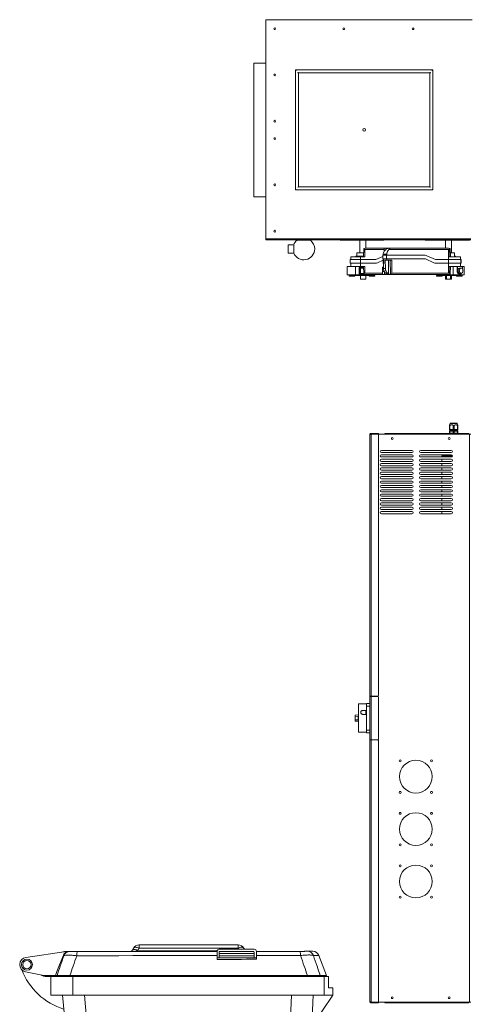
# Model space of a CAD drawing. Units: millimetres. Extents: x 5 to 415, y 0 to 297.
# Drawn here: x 57 to 77, y 185 to 230 of the extents above; entities that cross this region are included whole.
import ezdxf

# ---------------------------------------------------------------- set-up
doc = ezdxf.new("R2010")
doc.units = ezdxf.units.MM

msp = doc.modelspace()

# ---------------------------------------------------------------- linework, layer by layer
at = {"color": 7, "linetype": 'Continuous', "lineweight": 15}
for p, q in [((68.0486, 230.36341), (68.0486, 220.34141)), ((77.4786, 230.36341), (68.0486, 230.36341)), ((71.4386, 230.37541), (71.4386, 230.36341)), ((71.4386, 230.37541), (73.4386, 230.37541)), ((73.4386, 230.36341), (73.4386, 230.37541)), ((75.3286, 230.37541), (75.3286, 230.36341)), ((75.3286, 230.37541), (75.3586, 230.37541)), ((75.3586, 230.37541), (75.3586, 230.36341)), ((75.3586, 230.37541), (77.3586, 230.37541)), ((77.3586, 230.36341), (77.3586, 230.37541)), ((68.0486, 228.39141), (67.5006, 228.39141)), ((67.5006, 222.27141), (67.5006, 228.39141)), ((69.3986, 222.58941), (69.3986, 228.07341)), ((69.3986, 228.07341), (75.6826, 228.07341)), ((75.6826, 228.07341), (75.6826, 222.58941)), ((69.5326, 227.93941), (69.5326, 222.72341)), ((75.5486, 227.93941), (69.5326, 227.93941)), ((75.5486, 222.72341), (75.5486, 227.93941)), ((69.5326, 222.72341), (75.5486, 222.72341)), ((67.5006, 222.27141), (68.0486, 222.27141)), ((75.6826, 222.58941), (69.3986, 222.58941)), ((68.0486, 220.29941), (68.0486, 220.34141)), ((77.4286, 220.29941), (68.0486, 220.29941)), ((69.31811, 220.07541), (69.0606, 220.07541)), ((69.0606, 219.88541), (69.0606, 220.07541)), ((69.31811, 220.07541), (69.31811, 219.69541)), ((69.4706, 220.29941), (69.4706, 220.27771)), ((70.0906, 220.27771), (69.4706, 220.27771)), ((70.0906, 220.27771), (70.0906, 220.29941)), ((71.4386, 220.29941), (71.4386, 220.28741)), ((71.4386, 220.28741), (73.4386, 220.28741)), ((72.3406, 220.28741), (72.3406, 219.69741)), ((72.6206, 219.91141), (72.6206, 220.28741)), ((73.4386, 220.28741), (73.4386, 220.29941)), ((75.3286, 220.29941), (75.3286, 220.28741)), ((75.3286, 220.28741), (77.3286, 220.28741)), ((76.2606, 220.28741), (76.2606, 219.91141)), ((76.5406, 219.69741), (76.5406, 220.28741)), ((77.3286, 220.28741), (77.3286, 220.29941)), ((77.3286, 220.28741), (77.3586, 220.28741)), ((77.3586, 220.28741), (77.3586, 220.29941)), ((69.0606, 219.69541), (69.0606, 219.88541)), ((69.0606, 219.69541), (69.31811, 219.69541)), ((71.9266, 219.52541), (71.9266, 219.39141)), ((71.9266, 219.52541), (72.37433, 219.52541)), ((72.1606, 219.52541), (72.1606, 219.55541)), ((72.51755, 219.55541), (72.1606, 219.55541)), ((72.2106, 219.69741), (72.2106, 219.55541)), ((72.52251, 219.69741), (72.2106, 219.69741)), ((72.37433, 219.52541), (72.57182, 219.52541)), ((72.52904, 219.88458), (72.5165, 219.52541)), ((72.57182, 219.52541), (72.57182, 219.85022)), ((73.45334, 219.85022), (72.57182, 219.85022)), ((72.58124, 219.91141), (73.45334, 219.91141)), ((73.3946, 219.54038), (73.07513, 219.39141)), ((73.3946, 219.59141), (73.3946, 219.43141)), ((73.56597, 219.59141), (73.3946, 219.59141)), ((73.41637, 219.64193), (73.4146, 219.59141)), ((73.43018, 219.71141), (73.42705, 219.71141)), ((73.46269, 219.78669), (73.43018, 219.71141)), ((73.45334, 219.91141), (73.45334, 219.79141)), ((73.45334, 219.91141), (73.62926, 219.91141)), ((73.45334, 219.79141), (73.46269, 219.79141)), ((73.46269, 219.79141), (73.46269, 219.78669)), ((73.56597, 219.43141), (73.56597, 219.59141)), ((73.56597, 219.59141), (75.33283, 219.59141)), ((73.57718, 219.64193), (73.57601, 219.59141)), ((73.62926, 219.91141), (73.72326, 219.91141)), ((76.4006, 219.85022), (73.67731, 219.85022)), ((76.40425, 219.91141), (73.72326, 219.91141)), ((75.41736, 219.57267), (75.80607, 219.39141)), ((76.4006, 219.85022), (76.43489, 219.85104)), ((76.4006, 219.85022), (76.4006, 219.39141)), ((76.43539, 219.52541), (76.43489, 219.85104)), ((76.43539, 219.52541), (76.94403, 219.52541)), ((76.48826, 219.52541), (76.47571, 219.88499)), ((76.6706, 219.69741), (76.48226, 219.69741)), ((76.6706, 219.55541), (76.6706, 219.69741)), ((76.6706, 219.55541), (76.6706, 219.52541)), ((76.7206, 219.55541), (76.6706, 219.55541)), ((76.7206, 219.52541), (76.7206, 219.55541)), ((76.94321, 219.39141), (76.94403, 219.52541)), ((76.94403, 219.52541), (76.9546, 219.52541)), ((76.9546, 219.39141), (76.9546, 219.52541)), ((71.76112, 218.69741), (71.76112, 219.07741)), ((71.96695, 219.07741), (71.76112, 219.07741)), ((71.9066, 219.39141), (71.9066, 219.23141)), ((72.36978, 219.39141), (71.9066, 219.39141)), ((71.9066, 219.23141), (72.36978, 219.23141)), ((71.9266, 219.23141), (71.9266, 219.07741)), ((71.96695, 219.07741), (72.37369, 219.07741)), ((72.14002, 218.69741), (72.14002, 219.07741)), ((72.36978, 219.39141), (72.36978, 219.23141)), ((73.07513, 219.39141), (72.36978, 219.39141)), ((72.36978, 219.23141), (73.06626, 219.23141)), ((72.37369, 219.07741), (72.57182, 219.07741)), ((72.5172, 219.07741), (72.52904, 218.73824)), ((72.57182, 219.07741), (72.57182, 218.77259)), ((73.15079, 219.25014), (73.4166, 219.3741)), ((73.3886, 219.04941), (73.42794, 219.04941)), ((73.3886, 218.77259), (73.3886, 219.04941)), ((73.3946, 219.43141), (73.56597, 219.43141)), ((73.4146, 219.43141), (73.43033, 218.98093)), ((73.43788, 219.39658), (73.44318, 219.36866)), ((73.50597, 219.37541), (73.58336, 219.37541)), ((73.50597, 219.37541), (73.51614, 218.98093)), ((73.56597, 219.43141), (75.3417, 219.43141)), ((73.58208, 219.43141), (73.58336, 219.37541)), ((73.58336, 219.37541), (73.80198, 219.37541)), ((73.66, 218.73768), (73.66, 219.37541)), ((73.73345, 219.37541), (73.75474, 218.71141)), ((73.80198, 219.37541), (73.81582, 218.77259)), ((75.3417, 219.43141), (75.73042, 219.25014)), ((75.80607, 219.39141), (76.4006, 219.39141)), ((75.81494, 219.23141), (76.4006, 219.23141)), ((76.4006, 219.39141), (76.4006, 219.23141)), ((76.96224, 219.39141), (76.4006, 219.39141)), ((76.4006, 219.23141), (76.96224, 219.23141)), ((76.4006, 218.77259), (76.4006, 219.23141)), ((76.43536, 219.07741), (76.43489, 218.77178)), ((76.43536, 219.07741), (76.94415, 219.07741)), ((76.47571, 218.73783), (76.48756, 219.07741)), ((76.61096, 219.07741), (76.61096, 218.69741)), ((76.79385, 218.88741), (76.79385, 219.07741)), ((76.81072, 218.88741), (76.81072, 219.07741)), ((76.94321, 219.23141), (76.94415, 219.07741)), ((76.94415, 219.07741), (76.95038, 219.07741)), ((77.037, 219.07741), (76.95038, 219.07741)), ((76.9546, 219.07741), (76.9546, 219.23141)), ((76.96224, 219.39141), (76.96224, 219.23141)), ((76.9746, 219.39141), (76.96224, 219.39141)), ((76.96224, 219.23141), (76.9746, 219.23141)), ((76.9746, 219.23141), (76.9746, 219.39141)), ((77.12008, 219.07741), (77.037, 219.07741)), ((77.037, 219.07741), (77.037, 218.97685)), ((77.12008, 218.69741), (77.12008, 219.07741)), ((71.76112, 218.69741), (71.8886, 218.69741)), ((71.8566, 218.63741), (71.8566, 218.66741)), ((71.8566, 218.66741), (71.88913, 218.66741)), ((71.8566, 218.63741), (72.1126, 218.63741)), ((71.8886, 218.69741), (71.8886, 218.66741)), ((72.48166, 218.69741), (71.8886, 218.69741)), ((71.88913, 218.66741), (72.48166, 218.66741)), ((72.1126, 218.66741), (72.1126, 218.63741)), ((72.3105, 219.02741), (72.51895, 219.02741)), ((72.3105, 218.72741), (72.3105, 219.02741)), ((72.53534, 218.72741), (72.3105, 218.72741)), ((72.33211, 219.02741), (72.33211, 218.72741)), ((72.33211, 218.96741), (72.33491, 218.96741)), ((72.33211, 218.78741), (72.33491, 218.78741)), ((72.33491, 218.99741), (72.51999, 218.99741)), ((72.33491, 218.96741), (72.33491, 218.99741)), ((72.33491, 218.96741), (72.37258, 218.96741)), ((72.33491, 218.75741), (72.33491, 218.78741)), ((72.33491, 218.78741), (72.37258, 218.78741)), ((72.52838, 218.75741), (72.33491, 218.75741)), ((72.37258, 218.96741), (72.37258, 218.99741)), ((72.37258, 218.96741), (72.3806, 218.96741)), ((72.37258, 218.75741), (72.37258, 218.78741)), ((72.37258, 218.78741), (72.3806, 218.78741)), ((72.3806, 218.99741), (72.3806, 218.75741)), ((72.3806, 218.66741), (72.3806, 218.50641)), ((72.48166, 218.66741), (72.48166, 218.69741)), ((72.50323, 218.69741), (72.48166, 218.69741)), ((72.50323, 218.66741), (72.48166, 218.66741)), ((72.50323, 218.69741), (72.50323, 218.66741)), ((72.9926, 218.69741), (72.50323, 218.69741)), ((72.50323, 218.66741), (72.99199, 218.66741)), ((73.3886, 218.77259), (72.57182, 218.77259)), ((72.58124, 218.71141), (73.39957, 218.71141)), ((72.6206, 218.50641), (72.6206, 218.66741)), ((72.7686, 218.66741), (72.7686, 218.63741)), ((72.7686, 218.63741), (73.0246, 218.63741)), ((72.8606, 218.69741), (72.8606, 218.71141)), ((73.0246, 218.66741), (72.99199, 218.66741)), ((72.9926, 218.66741), (72.9926, 218.69741)), ((73.0246, 218.63741), (73.0246, 218.66741)), ((73.46225, 218.86979), (73.3886, 218.86979)), ((73.3886, 218.84341), (73.47371, 218.84341)), ((73.3886, 218.72261), (73.3886, 218.77259)), ((73.39957, 218.71141), (73.46749, 218.71141)), ((73.44101, 218.91141), (73.44417, 218.91141)), ((73.44417, 218.91141), (73.47736, 218.835)), ((73.46749, 218.83141), (73.46749, 218.71141)), ((73.47736, 218.83141), (73.46749, 218.83141)), ((73.46749, 218.71141), (73.6419, 218.71141)), ((73.47736, 218.835), (73.47736, 218.83141)), ((73.6419, 218.71141), (73.72195, 218.71141)), ((73.72195, 218.71141), (73.75474, 218.71141)), ((73.75474, 218.71141), (73.75599, 218.71141)), ((73.75599, 218.71141), (76.40425, 218.71141)), ((76.4006, 218.77259), (73.81582, 218.77259)), ((75.8566, 218.63741), (75.8566, 218.66741)), ((75.88922, 218.66741), (75.8566, 218.66741)), ((75.8566, 218.63741), (76.1126, 218.63741)), ((75.8886, 218.69741), (75.8886, 218.66741)), ((76.37797, 218.69741), (75.8886, 218.69741)), ((75.88922, 218.66741), (76.37797, 218.66741)), ((76.0206, 218.71141), (76.0206, 218.69741)), ((76.1126, 218.63741), (76.1126, 218.66741)), ((76.23207, 218.69741), (76.23207, 218.71141)), ((76.2606, 218.66741), (76.2606, 218.50641)), ((76.30262, 218.50641), (76.30262, 218.66741)), ((76.37797, 218.66741), (76.37797, 218.69741)), ((76.41543, 218.69741), (76.37797, 218.69741)), ((76.41543, 218.66741), (76.37797, 218.66741)), ((76.4006, 218.77259), (76.43489, 218.77178)), ((76.41543, 218.69741), (76.41543, 218.66741)), ((76.47836, 218.69741), (76.41543, 218.69741)), ((76.41543, 218.66741), (76.99207, 218.66741)), ((76.47836, 218.69741), (76.61096, 218.69741)), ((76.49858, 218.66741), (76.49858, 218.50641)), ((76.5406, 218.50641), (76.5406, 218.66741)), ((76.61096, 218.69741), (77.12008, 218.69741)), ((76.7686, 218.66741), (76.7686, 218.63741)), ((76.7686, 218.63741), (77.0246, 218.63741)), ((76.79385, 218.88741), (76.81072, 218.88741)), ((76.91655, 218.72741), (76.92386, 218.72741)), ((76.98043, 219.00741), (76.92386, 219.00741)), ((76.92386, 218.76741), (76.98043, 218.76741)), ((76.99207, 218.66741), (77.0246, 218.66741)), ((76.9926, 218.66741), (76.9926, 218.69741)), ((77.0246, 218.63741), (77.0246, 218.66741)), ((72.3806, 218.50641), (72.6206, 218.50641)), ((72.3806, 218.49641), (72.3806, 218.50641)), ((72.6106, 218.49641), (72.3806, 218.49641)), ((72.6106, 218.49641), (72.6206, 218.50641)), ((76.2606, 218.50641), (76.2706, 218.49641)), ((76.2606, 218.50641), (76.30262, 218.50641)), ((76.31754, 218.49641), (76.2706, 218.49641)), ((76.30262, 218.50641), (76.31754, 218.49641)), ((76.48367, 218.49641), (76.31754, 218.49641)), ((76.48367, 218.49641), (76.49858, 218.50641)), ((76.5306, 218.49641), (76.48367, 218.49641)), ((76.49858, 218.50641), (76.5406, 218.50641)), ((76.5306, 218.49641), (76.5406, 218.50641)), ((76.48056, 211.89341), (76.4486, 211.83805)), ((76.49788, 211.90341), (76.6386, 211.90341)), ((76.6386, 211.90341), (76.77932, 211.90341)), ((76.8286, 211.83805), (76.79664, 211.89341)), ((72.7986, 199.40941), (72.7986, 211.37941)), ((72.8586, 211.43941), (73.1986, 211.43941)), ((72.8586, 211.43941), (72.8586, 211.40941)), ((72.8586, 211.40941), (72.8886, 211.40941)), ((73.1986, 211.40799), (72.8586, 211.40799)), ((72.8586, 211.40799), (72.8586, 199.40941)), ((77.3686, 211.40941), (72.8886, 211.40941)), ((72.8886, 211.40941), (72.8886, 211.40799)), ((73.1986, 211.40941), (73.1986, 211.43941)), ((73.1986, 211.40799), (73.1986, 199.43941)), ((73.4886, 211.43941), (73.5886, 211.43941)), ((73.4886, 211.40941), (73.4886, 211.43941)), ((73.5886, 211.43941), (73.5886, 211.40941)), ((73.5886, 211.43941), (77.2386, 211.43941)), ((76.46614, 211.80341), (76.4486, 211.80341)), ((76.4486, 211.80341), (76.4486, 211.61341)), ((76.46614, 211.61341), (76.4486, 211.61341)), ((76.4486, 211.54341), (76.46614, 211.54341)), ((76.4486, 211.44877), (76.4486, 211.54341)), ((76.4486, 211.44877), (76.46614, 211.44877)), ((76.4486, 211.44877), (76.4486, 211.44341)), ((76.4506, 211.61341), (76.4506, 211.59341)), ((76.6386, 211.59341), (76.4506, 211.59341)), ((76.46614, 211.61341), (76.46614, 211.80341)), ((76.62106, 211.61341), (76.46614, 211.61341)), ((76.46614, 211.54341), (76.62106, 211.54341)), ((76.46614, 211.54341), (76.46614, 211.44877)), ((76.5436, 211.44341), (76.46614, 211.44877)), ((76.4841, 211.59341), (76.4841, 211.54341)), ((76.62106, 211.44877), (76.5436, 211.44341)), ((76.65614, 211.80341), (76.62106, 211.80341)), ((76.62106, 211.80341), (76.62106, 211.61341)), ((76.65614, 211.61341), (76.62106, 211.61341)), ((76.62106, 211.54341), (76.65614, 211.54341)), ((76.62106, 211.44877), (76.62106, 211.54341)), ((76.8266, 211.59341), (76.6386, 211.59341)), ((76.65614, 211.61341), (76.65614, 211.80341)), ((76.81106, 211.61341), (76.65614, 211.61341)), ((76.65614, 211.54341), (76.81106, 211.54341)), ((76.65614, 211.54341), (76.65614, 211.44877)), ((76.7336, 211.44341), (76.65614, 211.44877)), ((76.81106, 211.44877), (76.7336, 211.44341)), ((76.7931, 211.54341), (76.7931, 211.59341)), ((76.81106, 211.80341), (76.81106, 211.61341)), ((76.8286, 211.80341), (76.81106, 211.80341)), ((76.8286, 211.61341), (76.81106, 211.61341)), ((76.81106, 211.54341), (76.8286, 211.54341)), ((76.81106, 211.44877), (76.81106, 211.54341)), ((76.81106, 211.44877), (76.8286, 211.44877)), ((76.8266, 211.59341), (76.8266, 211.61341)), ((76.8286, 211.61341), (76.8286, 211.80341)), ((76.8286, 211.54341), (76.8286, 211.44877)), ((76.8286, 211.44341), (76.8286, 211.44877)), ((77.2386, 211.40941), (77.2386, 211.43941)), ((77.2386, 211.43941), (77.3386, 211.43941)), ((77.3386, 211.43941), (77.3386, 211.40941)), ((77.3686, 211.40941), (77.3686, 185.40941)), ((77.3686, 211.40941), (77.4286, 211.40941)), ((74.7286, 210.65941), (73.3286, 210.65941)), ((73.3286, 210.55941), (74.7286, 210.55941)), ((76.5286, 210.65941), (75.1286, 210.65941)), ((75.1286, 210.55941), (76.5286, 210.55941)), ((74.7286, 210.45941), (73.3286, 210.45941)), ((73.3286, 210.35941), (74.7286, 210.35941)), ((74.7286, 210.25941), (73.3286, 210.25941)), ((73.3286, 210.15941), (74.7286, 210.15941)), ((74.7286, 210.05941), (73.3286, 210.05941)), ((76.5286, 210.45941), (75.1286, 210.45941)), ((75.1286, 210.35941), (76.5286, 210.35941)), ((76.5286, 210.25941), (75.1286, 210.25941)), ((75.1286, 210.15941), (76.5286, 210.15941)), ((76.5286, 210.05941), (75.1286, 210.05941)), ((76.0986, 210.35941), (76.0986, 210.40941)), ((76.5786, 210.40941), (76.0986, 210.40941)), ((76.0986, 210.15941), (76.0986, 210.25941)), ((76.0986, 209.95941), (76.0986, 210.05941)), ((73.3286, 209.95941), (74.7286, 209.95941)), ((74.7286, 209.85941), (73.3286, 209.85941)), ((73.3286, 209.75941), (74.7286, 209.75941)), ((74.7286, 209.65941), (73.3286, 209.65941)), ((75.1286, 209.95941), (76.5286, 209.95941)), ((76.5286, 209.85941), (75.1286, 209.85941)), ((75.1286, 209.75941), (76.5286, 209.75941)), ((76.5286, 209.65941), (75.1286, 209.65941)), ((76.0986, 209.75941), (76.0986, 209.85941)), ((76.0986, 209.55941), (76.0986, 209.65941)), ((73.3286, 209.55941), (74.7286, 209.55941)), ((74.7286, 209.45941), (73.3286, 209.45941)), ((73.3286, 209.35941), (74.7286, 209.35941)), ((74.7286, 209.25941), (73.3286, 209.25941)), ((73.3286, 209.15941), (74.7286, 209.15941)), ((75.1286, 209.55941), (76.5286, 209.55941)), ((76.5286, 209.45941), (75.1286, 209.45941)), ((75.1286, 209.35941), (76.5286, 209.35941)), ((76.5286, 209.25941), (75.1286, 209.25941)), ((75.1286, 209.15941), (76.5286, 209.15941)), ((76.0986, 209.35941), (76.0986, 209.45941)), ((76.0986, 209.15941), (76.0986, 209.25941)), ((74.7286, 209.05941), (73.3286, 209.05941)), ((73.3286, 208.95941), (74.7286, 208.95941)), ((74.7286, 208.85941), (73.3286, 208.85941)), ((73.3286, 208.75941), (74.7286, 208.75941)), ((76.5286, 209.05941), (75.1286, 209.05941)), ((75.1286, 208.95941), (76.5286, 208.95941)), ((76.5286, 208.85941), (75.1286, 208.85941)), ((75.1286, 208.75941), (76.5286, 208.75941)), ((76.0986, 208.95941), (76.0986, 209.05941)), ((76.0986, 208.75941), (76.0986, 208.85941)), ((74.7286, 208.65941), (73.3286, 208.65941)), ((73.3286, 208.55941), (74.7286, 208.55941)), ((74.7286, 208.45941), (73.3286, 208.45941)), ((73.3286, 208.35941), (74.7286, 208.35941)), ((74.7286, 208.25941), (73.3286, 208.25941)), ((76.5286, 208.65941), (75.1286, 208.65941)), ((75.1286, 208.55941), (76.5286, 208.55941)), ((76.5286, 208.45941), (75.1286, 208.45941)), ((75.1286, 208.35941), (76.5286, 208.35941)), ((76.5286, 208.25941), (75.1286, 208.25941)), ((76.0986, 208.55941), (76.0986, 208.65941)), ((76.0986, 208.35941), (76.0986, 208.45941)), ((76.0986, 208.15941), (76.0986, 208.25941)), ((73.3286, 208.15941), (74.7286, 208.15941)), ((74.7286, 208.05941), (73.3286, 208.05941)), ((73.3286, 207.95941), (74.7286, 207.95941)), ((74.7286, 207.85941), (73.3286, 207.85941)), ((75.1286, 208.15941), (76.5286, 208.15941)), ((76.5286, 208.05941), (75.1286, 208.05941)), ((75.1286, 207.95941), (76.5286, 207.95941)), ((76.5286, 207.85941), (75.1286, 207.85941)), ((76.0986, 207.95941), (76.0986, 208.05941)), ((76.0986, 207.75941), (76.0986, 207.85941)), ((73.3286, 207.75941), (74.7286, 207.75941)), ((75.1286, 207.75941), (76.5286, 207.75941)), ((72.8586, 199.40941), (72.7986, 199.40941)), ((72.7986, 197.41941), (72.7986, 199.39941)), ((72.7986, 199.39941), (72.8586, 199.39941)), ((72.8286, 199.40941), (72.8286, 199.39941)), ((73.1686, 199.40941), (72.8586, 199.40941)), ((72.8586, 199.39941), (72.8586, 199.40941)), ((72.8586, 199.39941), (72.8586, 197.41941)), ((72.8586, 199.39941), (73.1686, 199.39941)), ((72.8886, 199.40941), (72.8886, 199.39941)), ((73.1986, 199.36941), (73.1986, 197.44941)), ((72.2886, 198.97741), (72.2786, 198.97741)), ((72.2786, 198.97741), (72.2786, 198.50255)), ((72.6426, 199.05441), (72.2886, 199.05441)), ((72.2886, 199.05441), (72.2886, 198.40941)), ((72.4806, 198.76341), (72.6426, 198.76341)), ((72.6186, 198.76341), (72.6186, 198.57941)), ((72.6386, 198.57941), (72.6386, 198.76341)), ((72.6426, 199.07941), (72.6426, 198.95941)), ((72.7986, 199.07941), (72.6426, 199.07941)), ((72.7986, 198.95941), (72.6426, 198.95941)), ((72.6426, 198.95941), (72.6426, 197.85941)), ((72.2786, 198.55586), (72.1386, 198.5441)), ((72.1386, 198.5441), (72.1386, 198.48712)), ((72.2686, 198.49611), (72.1386, 198.48712)), ((72.1386, 198.48712), (72.1386, 198.33169)), ((72.2686, 198.3227), (72.1386, 198.33169)), ((72.1386, 198.33169), (72.1386, 198.27471)), ((72.2686, 198.50167), (72.2786, 198.50255)), ((72.2686, 198.49611), (72.2686, 198.50167)), ((72.2686, 198.49611), (72.2686, 198.3227)), ((72.2686, 198.3227), (72.2686, 198.31715)), ((72.2786, 198.31626), (72.2686, 198.31715)), ((72.2786, 198.31626), (72.2786, 197.84141)), ((72.2886, 198.40941), (72.2886, 197.76441)), ((72.6426, 198.57941), (72.4806, 198.57941)), ((72.6186, 198.58441), (72.55906, 198.57941)), ((72.1386, 198.27471), (72.2786, 198.26296)), ((72.6426, 197.85941), (72.6426, 197.73941)), ((72.7986, 197.85941), (72.6426, 197.85941)), ((72.2786, 197.84141), (72.2886, 197.84141)), ((72.2886, 197.76441), (72.38975, 197.76441)), ((72.4806, 197.771), (72.6426, 197.771)), ((72.7986, 197.73941), (72.6426, 197.73941)), ((72.8586, 197.41941), (72.7986, 197.41941)), ((72.7986, 197.40941), (72.8586, 197.40941)), ((72.7986, 185.43941), (72.7986, 197.40941)), ((72.8286, 197.41941), (72.8286, 197.40941)), ((73.1686, 197.41941), (72.8586, 197.41941)), ((72.8586, 197.40941), (72.8586, 197.41941)), ((72.8586, 197.40941), (72.8586, 185.41082)), ((72.8586, 197.40941), (73.1686, 197.40941)), ((72.8886, 197.41941), (72.8886, 197.40941)), ((73.1986, 197.37941), (73.1986, 185.41082)), ((62.25075, 188.02699), (66.7734, 188.0303)), ((58.91229, 187.72454), (57.06418, 187.44962)), ((58.89562, 187.68229), (58.91229, 187.72454)), ((61.93339, 187.77675), (61.99105, 187.8768)), ((62.25086, 187.87699), (62.19319, 187.77694)), ((66.7735, 187.8803), (62.25086, 187.87699)), ((65.91222, 187.82967), (67.51222, 187.83085)), ((65.91251, 187.42967), (65.91232, 187.68967)), ((65.95229, 187.7297), (67.47229, 187.73082)), ((67.03331, 187.8805), (67.06222, 187.83052)), ((67.51232, 187.69085), (67.51251, 187.43085)), ((67.61229, 187.73092), (67.61229, 187.73043)), ((70.82021, 186.63327), (70.47118, 187.54053)), ((57.04434, 186.80038), (57.81629, 186.63685)), ((57.94108, 186.62382), (58.41892, 186.62417)), ((58.01606, 186.58322), (58.21273, 186.58322)), ((58.21273, 185.72322), (58.21273, 186.58322)), ((58.21273, 186.58322), (59.21273, 186.58322)), ((58.6654, 186.58322), (58.66168, 186.62435)), ((59.21273, 186.58322), (59.21273, 185.72322)), ((59.21273, 186.58322), (70.71273, 186.58322)), ((70.2491, 186.63285), (70.2471, 186.58322)), ((70.71273, 185.72322), (70.71273, 186.58322)), ((70.71273, 186.58322), (70.91273, 186.58322)), ((70.91273, 186.58322), (70.91273, 186.06322)), ((59.21273, 185.72322), (58.21273, 185.72322)), ((60.11072, 170.60431), (58.74318, 185.72322)), ((59.21273, 185.72322), (70.71273, 185.72322)), ((68.45314, 166.82322), (69.21294, 185.72322)), ((70.21253, 185.72322), (69.45273, 166.82322)), ((71.11273, 185.72322), (70.15625, 184.32322)), ((71.11273, 185.72322), (70.71273, 185.72322)), ((70.91273, 186.06322), (71.11273, 186.06322)), ((71.11273, 186.06322), (71.11273, 185.72322)), ((73.1986, 185.41082), (72.8586, 185.41082)), ((72.8586, 185.40941), (72.8886, 185.40941)), ((72.8586, 185.37941), (72.8586, 185.40941)), ((72.8586, 185.37941), (73.1986, 185.37941)), ((72.8886, 185.41082), (72.8886, 185.40941)), ((72.8886, 185.40941), (77.3686, 185.40941)), ((73.1986, 185.40941), (73.1986, 185.37941)), ((73.4886, 185.37941), (73.4886, 185.40941)), ((73.5886, 185.37941), (73.4886, 185.37941)), ((73.5886, 185.40941), (73.5886, 185.37941)), ((77.2386, 185.37941), (73.5886, 185.37941)), ((77.2386, 185.37941), (77.2386, 185.40941)), ((77.3386, 185.37941), (77.2386, 185.37941)), ((77.3386, 185.40941), (77.3386, 185.37941)), ((77.4286, 185.40941), (77.3686, 185.40941))]:
    msp.add_line(p, q, dxfattribs=at)
at = {"color": 8, "linetype": 'Continuous', "lineweight": 15}
for p, q in [((77.4286, 220.34141), (68.0486, 220.34141)), ((73.57718, 219.64193), (73.41637, 219.64193)), ((73.51614, 218.98093), (73.43033, 218.98093)), ((76.79664, 211.89341), (76.48056, 211.89341)), ((62.19319, 187.77694), (65.82565, 187.77961)), ((67.51236, 187.63085), (65.91236, 187.62967)), ((65.91244, 187.52967), (67.51244, 187.53085)), ((66.80241, 187.83033), (66.7735, 187.8803)), ((59.66297, 186.62509), (59.66675, 186.58322)), ((69.24751, 186.58322), (69.24947, 186.63212)), ((59.74454, 185.72322), (61.10356, 170.69849))]:
    msp.add_line(p, q, dxfattribs=at)
at = {"color": 7, "linetype": 'Continuous', "lineweight": 15, "flags": 128}
for points in [[(77.00164, 218.77122), (76.9944, 218.76231), (76.97295, 218.74325), (76.94904, 218.73142), (76.92386, 218.72741), (76.89869, 218.73142), (76.87477, 218.74325), (76.85332, 218.76231), (76.83541, 218.78765), (76.82193, 218.81798), (76.81356, 218.8518), (76.81072, 218.88741)], [(76.92386, 219.00741), (76.91853, 219.00717), (76.89764, 219.00153), (76.87839, 218.98873), (76.86201, 218.96955), (76.8495, 218.94522), (76.84167, 218.91725), (76.83901, 218.88741)], [(76.83901, 218.88741), (76.84167, 218.85756), (76.8495, 218.8296), (76.86201, 218.80526), (76.87839, 218.78609), (76.89764, 218.77328), (76.91853, 218.76764), (76.92386, 218.76741)], [(76.89558, 218.88741), (76.89824, 218.91725), (76.90607, 218.94522), (76.91857, 218.96955), (76.93496, 218.98873), (76.95421, 219.00153), (76.9751, 219.00717), (76.99633, 219.00528), (77.01656, 218.99599), (77.03452, 218.97987), (77.04908, 218.95794), (77.05932, 218.93158), (77.06461, 218.90245), (77.06461, 218.87237), (77.05932, 218.84323), (77.04908, 218.81687), (77.03452, 218.79495), (77.01656, 218.77883), (76.99633, 218.76953), (76.9751, 218.76764), (76.95421, 218.77328), (76.93496, 218.78609), (76.91857, 218.80526), (76.90607, 218.8296), (76.89824, 218.85756), (76.89558, 218.88741)], [(62.25075, 188.02699), (62.25075, 188.02442), (62.25075, 188.01676), (62.25076, 188.00415), (62.25077, 187.98679), (62.25079, 187.96499), (62.25081, 187.93912), (62.25083, 187.90961), (62.25086, 187.87699)], [(66.7735, 187.8803), (66.77348, 187.91293), (66.77346, 187.94244), (66.77344, 187.96831), (66.77342, 187.99011), (66.77341, 188.00747), (66.7734, 188.02008), (66.7734, 188.02774), (66.7734, 188.0303)], [(58.41892, 186.62417), (58.48757, 186.80247), (58.76846, 187.53194)], [(58.80486, 187.53197), (58.80016, 187.53196), (58.7955, 187.53196), (58.79088, 187.53196), (58.7863, 187.53195), (58.78178, 187.53195), (58.77729, 187.53195), (58.77285, 187.53194), (58.76846, 187.53194)], [(58.83361, 187.72448), (58.83751, 187.72448), (58.84922, 187.72449), (58.86872, 187.7245), (58.89602, 187.72452), (58.93111, 187.72455), (58.97399, 187.72458), (59.02464, 187.72462), (59.08305, 187.72466)], [(59.39493, 187.5324), (59.39665, 187.57319), (59.39891, 187.61062), (59.40166, 187.64385), (59.40483, 187.67214), (59.40836, 187.69482), (59.41216, 187.71141), (59.41615, 187.72151), (59.42023, 187.72491)], [(65.81243, 187.53711), (65.17006, 187.53664), (64.52761, 187.53617), (63.88515, 187.5357), (63.24278, 187.53522), (62.60057, 187.53475), (61.95861, 187.53428), (61.31698, 187.53381), (60.67577, 187.53334), (60.03506, 187.53287), (59.39493, 187.5324)], [(59.42023, 187.72491), (60.05783, 187.72538), (60.696, 187.72585), (61.33467, 187.72631), (61.97375, 187.72678), (62.61317, 187.72725), (63.25283, 187.72772), (63.89266, 187.72819), (64.53257, 187.72866), (65.17247, 187.72913), (65.81229, 187.7296)], [(62.19319, 187.77694), (62.14917, 187.79394), (62.10634, 187.80641), (62.06587, 187.81402), (62.02885, 187.81656), (61.99628, 187.81397), (61.96905, 187.80631), (61.94789, 187.79379), (61.93339, 187.77675)], [(62.25086, 187.87699), (62.20683, 187.89398), (62.164, 187.90645), (62.12353, 187.91406), (62.08651, 187.9166), (62.05394, 187.91401), (62.02671, 187.90635), (62.00556, 187.89383), (61.99105, 187.8768)], [(65.81256, 187.36544), (65.81251, 187.4296), (65.81243, 187.53711)], [(67.03331, 187.8805), (67.01878, 187.89751), (66.9976, 187.91), (66.97036, 187.91762), (66.93779, 187.92016), (66.90077, 187.91757), (66.86031, 187.9099), (66.8175, 187.89736), (66.7735, 187.8803)], [(67.61229, 187.73092), (67.86156, 187.7311), (68.11077, 187.73129), (68.35991, 187.73147), (68.60897, 187.73165), (68.85795, 187.73183), (69.10684, 187.73202), (69.35564, 187.7322), (69.60435, 187.73238)], [(69.62993, 187.53991), (69.37805, 187.53973), (69.12608, 187.53954), (68.874, 187.53936), (68.62184, 187.53917), (68.3696, 187.53899), (68.11728, 187.5388), (67.86489, 187.53862), (67.61243, 187.53843)], [(67.61243, 187.53843), (67.61251, 187.43092), (67.61256, 187.36676)], [(69.62993, 187.53991), (69.62815, 187.5807), (69.62584, 187.61813), (69.62304, 187.65135), (69.61982, 187.67963), (69.61626, 187.70232), (69.61244, 187.71889), (69.60844, 187.72899), (69.60435, 187.73238)], [(69.94153, 187.73263), (69.99994, 187.73267), (70.05059, 187.73271), (70.09347, 187.73274), (70.12856, 187.73277), (70.15586, 187.73279), (70.17536, 187.7328), (70.18707, 187.73281), (70.19097, 187.73281)], [(65.81251, 187.4296), (66.03762, 187.42976), (66.26271, 187.42993), (66.48776, 187.43009), (66.71279, 187.43026), (66.93778, 187.43043), (67.16273, 187.43059), (67.38765, 187.43076), (67.61251, 187.43092)], [(67.61256, 187.36676), (67.38769, 187.36659), (67.16278, 187.36643), (66.93783, 187.36626), (66.71284, 187.3661), (66.48781, 187.36593), (66.26275, 187.36577), (66.03767, 187.3656), (65.81256, 187.36544)], [(58.41892, 186.62417), (58.42751, 186.62418), (58.43628, 186.62419), (58.44521, 186.62419), (58.45432, 186.6242), (58.46359, 186.62421), (58.47304, 186.62421), (58.48265, 186.62422), (58.49243, 186.62423)], [(69.94751, 186.63263), (69.30981, 186.63217), (68.67148, 186.6317), (68.03263, 186.63123), (67.39333, 186.63076), (66.75366, 186.63029), (66.1137, 186.62982), (65.47354, 186.62935), (64.83326, 186.62888), (64.19293, 186.62841), (63.55265, 186.62794), (62.91249, 186.62747), (62.27254, 186.627), (61.63287, 186.62653), (60.99356, 186.62606), (60.35471, 186.62559), (59.71639, 186.62513), (59.07868, 186.62466)], [(70.82021, 186.63327), (70.81667, 186.63327), (70.80605, 186.63326), (70.78835, 186.63325), (70.76357, 186.63323), (70.73173, 186.63321), (70.69282, 186.63318), (70.64685, 186.63315), (70.59382, 186.63311), (70.53376, 186.63306)]]:
    msp.add_lwpolyline(points, dxfattribs=at)
at = {"color": 8, "linetype": 'Continuous', "lineweight": 15, "flags": 128}
msp.add_lwpolyline([(70.47118, 187.54053), (70.46725, 187.54053), (70.45547, 187.54052), (70.43583, 187.5405), (70.40834, 187.54048), (70.373, 187.54046), (70.32983, 187.54042), (70.27883, 187.54039), (70.22, 187.54034)], dxfattribs=at)
at = {"color": 7, "linetype": 'Continuous', "lineweight": 15}
for centre, radius in [((68.4486, 229.96341), 0.042), ((71.6146, 229.96341), 0.042), ((74.7806, 229.96341), 0.042), ((68.4486, 227.84741), 0.042), ((68.4486, 225.73141), 0.042), ((72.5406, 225.33141), 0.06), ((68.4486, 224.93141), 0.042), ((68.4486, 222.81541), 0.042), ((68.4486, 220.69941), 0.042), ((73.8286, 211.20941), 0.042), ((76.4286, 211.20941), 0.042), ((74.1886, 196.44941), 0.045), ((74.9086, 195.72941), 0.75), ((75.6286, 196.44941), 0.045), ((74.1886, 195.00941), 0.045), ((75.6286, 195.00941), 0.045), ((74.1886, 194.04941), 0.045), ((74.9086, 193.32941), 0.75), ((75.6286, 194.04941), 0.045), ((74.1886, 192.60941), 0.045), ((75.6286, 192.60941), 0.045), ((74.1886, 191.64941), 0.045), ((74.9086, 190.92941), 0.75), ((75.6286, 191.64941), 0.045), ((74.1886, 190.20941), 0.045), ((75.6286, 190.20941), 0.045), ((57.11273, 187.12322), 0.25), ((57.11273, 187.12322), 0.19226), ((73.8286, 185.60941), 0.042), ((76.4286, 185.60941), 0.042)]:
    msp.add_circle(centre, radius, dxfattribs=at)
for centre, radius, start, end in [((69.7806, 219.88541), 0.5, 128.316134, 157.666317), ((69.7806, 219.88541), 0.5, 0, 51.683866), ((69.7806, 219.88541), 0.5, 202.333683, 0), ((73.71619, 219.63141), 0.3, 164.535376, 177.992071), ((75.33283, 219.39141), 0.2, 65, 90), ((73.06626, 219.43141), 0.2, 270, 295), ((75.81494, 219.43141), 0.2, 245, 270), ((73.73015, 218.9914), 0.3, 182.000333, 195.46549), ((76.49788, 211.88341), 0.02, 90, 150), ((76.77932, 211.88341), 0.02, 30, 90), ((73.3286, 210.60941), 0.05, 90, 270), ((74.7286, 210.60941), 0.05, 270, 90), ((75.1286, 210.60941), 0.05, 90, 270), ((76.5286, 210.60941), 0.05, 270, 90), ((73.3286, 210.40941), 0.05, 90, 270), ((73.3286, 210.20941), 0.05, 90, 270), ((73.3286, 210.00941), 0.05, 90, 270), ((74.7286, 210.40941), 0.05, 270, 90), ((74.7286, 210.20941), 0.05, 270, 90), ((74.7286, 210.00941), 0.05, 270, 90), ((75.1286, 210.40941), 0.05, 90, 270), ((75.1286, 210.20941), 0.05, 90, 270), ((75.1286, 210.00941), 0.05, 90, 270), ((76.5286, 210.40941), 0.05, 270, 90), ((76.5286, 210.20941), 0.05, 270, 90), ((76.5286, 210.00941), 0.05, 270, 90), ((73.3286, 209.80941), 0.05, 90, 270), ((73.3286, 209.60941), 0.05, 90, 270), ((74.7286, 209.80941), 0.05, 270, 90), ((74.7286, 209.60941), 0.05, 270, 90), ((75.1286, 209.80941), 0.05, 90, 270), ((75.1286, 209.60941), 0.05, 90, 270), ((76.5286, 209.80941), 0.05, 270, 90), ((76.5286, 209.60941), 0.05, 270, 90), ((73.3286, 209.40941), 0.05, 90, 270), ((73.3286, 209.20941), 0.05, 90, 270), ((74.7286, 209.40941), 0.05, 270, 90), ((74.7286, 209.20941), 0.05, 270, 90), ((75.1286, 209.40941), 0.05, 90, 270), ((75.1286, 209.20941), 0.05, 90, 270), ((76.5286, 209.40941), 0.05, 270, 90), ((76.5286, 209.20941), 0.05, 270, 90), ((73.3286, 209.00941), 0.05, 90, 270), ((73.3286, 208.80941), 0.05, 90, 270), ((74.7286, 209.00941), 0.05, 270, 90), ((74.7286, 208.80941), 0.05, 270, 90), ((75.1286, 209.00941), 0.05, 90, 270), ((75.1286, 208.80941), 0.05, 90, 270), ((76.5286, 209.00941), 0.05, 270, 90), ((76.5286, 208.80941), 0.05, 270, 90), ((73.3286, 208.60941), 0.05, 90, 270), ((73.3286, 208.40941), 0.05, 90, 270), ((73.3286, 208.20941), 0.05, 90, 270), ((74.7286, 208.60941), 0.05, 270, 90), ((74.7286, 208.40941), 0.05, 270, 90), ((74.7286, 208.20941), 0.05, 270, 90), ((75.1286, 208.60941), 0.05, 90, 270), ((75.1286, 208.40941), 0.05, 90, 270), ((75.1286, 208.20941), 0.05, 90, 270), ((76.5286, 208.60941), 0.05, 270, 90), ((76.5286, 208.40941), 0.05, 270, 90), ((76.5286, 208.20941), 0.05, 270, 90), ((73.3286, 208.00941), 0.05, 90, 270), ((73.3286, 207.80941), 0.05, 90, 270), ((74.7286, 208.00941), 0.05, 270, 90), ((74.7286, 207.80941), 0.05, 270, 90), ((75.1286, 208.00941), 0.05, 90, 270), ((75.1286, 207.80941), 0.05, 90, 270), ((76.5286, 208.00941), 0.05, 270, 90), ((76.5286, 207.80941), 0.05, 270, 90), ((73.1686, 199.43941), 0.03, 270, 0), ((73.1686, 199.36941), 0.03, 0, 90), ((73.1686, 197.44941), 0.03, 270, 0), ((73.1686, 197.37941), 0.03, 0, 90), ((62.25097, 187.72699), 0.3, 90.042042, 150.042042), ((66.77361, 187.7303), 0.3, 30.042042, 90.042042), ((58.83383, 187.42448), 0.3, 90.042042, 116.503483), ((59.08377, 187.42646), 0.2982, 90.138697, 159.279719), ((61.84675, 187.82669), 0.1, 270.042042, 330.042042), ((65.91229, 187.72967), 0.1, 90.042042, 180.042042), ((65.95232, 187.6897), 0.04, 90.042042, 180.042042), ((67.47232, 187.69082), 0.04, 0.042042, 90.042042), ((67.51229, 187.73085), 0.1, 0.042042, 90.042042), ((69.94124, 187.43442), 0.29821, 20.805156, 89.945016), ((70.19119, 187.43281), 0.3, 21.042042, 90.042042), ((57.11273, 187.12322), 0.33, 98.46087, 258.03917), ((59.68067, 187.9573), 3, 200.76208, 252.939429), ((58.01606, 187.18322), 0.6, 241.746957, 270), ((57.94063, 187.22382), 0.6, 258.03917, 270.042042)]:
    msp.add_arc(centre, radius, start, end, dxfattribs=at)
for centre, major_axis, ratio, start_param, end_param in [((73.6566, 252.78128), (0, 49.54072), 0.03492077, 2.30673554, 2.31039087), ((72.57318, 219.71141), (0.01207, 0.19988), 0.57594728, 0.03477961, 0.4397426), ((76.41337, 219.71141), (-0.03008, 0.19842), 0.83334144, 5.78880367, 6.15753529), ((73.6566, 185.84154), (0, 49.54072), 0.03492077, 0.83120178, 0.83540165), ((72.57318, 218.91141), (-0.01207, 0.19988), 0.57594728, 2.70185005, 3.10681305), ((73.74838, 218.91141), (-0.00934, 0.19996), 0.43093701, 3.12145802, 3.92509987), ((76.41337, 218.91141), (0.03008, 0.19842), 0.83334144, 3.26724267, 3.63597429), ((61.84675, 187.82669), (0.4, 0.00029), 0.25, 4.71238898, 5.75958653)]:
    msp.add_ellipse(centre, major_axis=major_axis, ratio=ratio, start_param=start_param, end_param=end_param, dxfattribs=at)
for points, knots in [([(69.3986, 228.07341), (69.40423, 228.06739), (69.4153, 228.05556), (69.42342, 228.04369), (69.42741, 228.03785)], [0, 0, 0, 0, 0.50834795, 1, 1, 1, 1]), ([(69.43411, 228.04466), (69.43261, 228.04544), (69.42345, 228.05021), (69.41157, 228.06165), (69.40127, 228.07098), (69.3986, 228.07341)], [0, 0, 0, 0, 0.12690744, 0.77336313, 1, 1, 1, 1]), ([(75.6826, 228.07341), (75.67659, 228.06778), (75.66475, 228.05671), (75.65288, 228.04859), (75.64705, 228.0446)], [0, 0, 0, 0, 0.50832731, 1, 1, 1, 1]), ([(75.65386, 228.0379), (75.65464, 228.0394), (75.65941, 228.04856), (75.67084, 228.06044), (75.68018, 228.07073), (75.6826, 228.07341)], [0, 0, 0, 0, 0.12691831, 0.77338156, 1, 1, 1, 1]), ([(69.50344, 227.95352), (69.50669, 227.95165), (69.51382, 227.94755), (69.52471, 227.94283), (69.53121, 227.94001), (69.5326, 227.93941)], [0, 0, 0, 0, 0.39731353, 0.87142541, 1, 1, 1, 1]), ([(69.5326, 227.93941), (69.53037, 227.94447), (69.52591, 227.9546), (69.52121, 227.96489), (69.51874, 227.96826), (69.5185, 227.96859)], [0, 0, 0, 0, 0.47461471, 0.949342111, 1, 1, 1, 1]), ([(75.56271, 227.96857), (75.56085, 227.96531), (75.55675, 227.95818), (75.55203, 227.9473), (75.5492, 227.94079), (75.5486, 227.93941)], [0, 0, 0, 0, 0.39733576, 0.87148798, 1, 1, 1, 1]), ([(75.5486, 227.93941), (75.55367, 227.94164), (75.56379, 227.9461), (75.57409, 227.9508), (75.57746, 227.95327), (75.57778, 227.95351)], [0, 0, 0, 0, 0.47460122, 0.94932862, 1, 1, 1, 1]), ([(69.5326, 222.72341), (69.52754, 222.72118), (69.51741, 222.71672), (69.50712, 222.71201), (69.50375, 222.70954), (69.50342, 222.7093)], [0, 0, 0, 0, 0.47459761, 0.94937474, 1, 1, 1, 1]), ([(69.51849, 222.69425), (69.52036, 222.6975), (69.52446, 222.70463), (69.52918, 222.71552), (69.532, 222.72202), (69.5326, 222.72341)], [0, 0, 0, 0, 0.397334818, 0.871413064, 1, 1, 1, 1]), ([(75.57776, 222.70929), (75.57451, 222.71116), (75.56738, 222.71526), (75.55649, 222.71998), (75.54999, 222.7228), (75.5486, 222.72341)], [0, 0, 0, 0, 0.39733026, 0.87145962, 1, 1, 1, 1]), ([(75.5486, 222.72341), (75.55083, 222.71834), (75.5553, 222.70821), (75.56, 222.69792), (75.56247, 222.69455), (75.5627, 222.69423)], [0, 0, 0, 0, 0.47461471, 0.949342111, 1, 1, 1, 1]), ([(69.42735, 222.62492), (69.42657, 222.62341), (69.4218, 222.61425), (69.41036, 222.60237), (69.40102, 222.59208), (69.3986, 222.58941)], [0, 0, 0, 0, 0.12694854, 0.77335665, 1, 1, 1, 1]), ([(69.3986, 222.58941), (69.40462, 222.59503), (69.41645, 222.60611), (69.42832, 222.61422), (69.43415, 222.61821)], [0, 0, 0, 0, 0.508365993, 1, 1, 1, 1]), ([(75.64709, 222.61815), (75.64859, 222.61737), (75.65776, 222.6126), (75.66964, 222.60117), (75.67993, 222.59183), (75.6826, 222.58941)], [0, 0, 0, 0, 0.12694295, 0.77335329, 1, 1, 1, 1]), ([(75.6826, 222.58941), (75.67697, 222.59542), (75.6659, 222.60726), (75.65779, 222.61912), (75.6538, 222.62496)], [0, 0, 0, 0, 0.50835116, 1, 1, 1, 1]), ([(72.57182, 219.85022), (72.56798, 219.85055), (72.56032, 219.85121), (72.54879, 219.85636), (72.5386, 219.86422), (72.53072, 219.87469), (72.52785, 219.88528), (72.53095, 219.89202), (72.53455, 219.8948), (72.5351, 219.89523)], [0, 0, 0, 0, 0.11281849, 0.22491063, 0.39197725, 0.56358344, 0.76832982, 0.96436266, 1, 1, 1, 1]), ([(73.62926, 219.91141), (73.614, 219.90521), (73.58297, 219.89262), (73.54388, 219.86816), (73.5104, 219.84151), (73.48273, 219.8135), (73.46937, 219.79563), (73.46269, 219.78669)], [0, 0, 0, 0, 0.19730471, 0.40121118, 0.598137, 0.79907991, 1, 1, 1, 1]), ([(73.67731, 219.85022), (73.6656, 219.8391), (73.64186, 219.81655), (73.61393, 219.7761), (73.59283, 219.73139), (73.58016, 219.68617), (73.57811, 219.65574), (73.57718, 219.64193)], [0, 0, 0, 0, 0.20333748, 0.41227339, 0.61571055, 0.82552387, 1, 1, 1, 1]), ([(73.72326, 219.91141), (73.72567, 219.91109), (73.73049, 219.91046), (73.72581, 219.90343), (73.70734, 219.88693), (73.68853, 219.86394), (73.67731, 219.85022)], [0, 0, 0, 0, 0.15595982, 0.31157745, 0.58936567, 1, 1, 1, 1]), ([(76.46535, 219.89796), (76.46818, 219.89631), (76.47382, 219.893), (76.47642, 219.88557), (76.47455, 219.87638), (76.46755, 219.86617), (76.45697, 219.85762), (76.44562, 219.85233), (76.43819, 219.85144), (76.43489, 219.85104)], [0, 0, 0, 0, 0.14487133, 0.28929476, 0.44830194, 0.62945442, 0.79105183, 0.90735057, 1, 1, 1, 1]), ([(73.44318, 219.36866), (73.44467, 219.35833), (73.44765, 219.33763), (73.44932, 219.29981), (73.44884, 219.26366), (73.44585, 219.2347), (73.44171, 219.21493), (73.43697, 219.20939), (73.43259, 219.21562), (73.4289, 219.23587), (73.42651, 219.2604), (73.42502, 219.28335), (73.42387, 219.30772), (73.42317, 219.33287), (73.42303, 219.35594), (73.42338, 219.37663), (73.42473, 219.39696), (73.42792, 219.41027), (73.43175, 219.40911), (73.4352, 219.40547), (73.43699, 219.39954), (73.43788, 219.39658)], [0, 0, 0, 0, 0.06203344, 0.12435592, 0.18606771, 0.24948473, 0.31180454, 0.37451191, 0.43789998, 0.49957277, 0.56237271, 0.59351212, 0.62499268, 0.68780201, 0.7193169, 0.75049445, 0.81309889, 0.875382, 0.93775786, 0.96898211, 1, 1, 1, 1]), ([(73.43835, 219.39039), (73.43854, 219.38959), (73.43902, 219.38763), (73.44214, 219.37432), (73.44487, 219.35547), (73.44698, 219.33456), (73.44811, 219.31695), (73.44829, 219.307), (73.44836, 219.30364)], [0, 0, 0, 0, 0.14952308, 0.36845422, 0.57587345, 0.75963798, 0.918806, 1, 1, 1, 1]), ([(73.44836, 219.30364), (73.44844, 219.30071), (73.4487, 219.29129), (73.44845, 219.27592), (73.44769, 219.25882), (73.44633, 219.24483), (73.44536, 219.23664), (73.44508, 219.2349), (73.4456, 219.2349), (73.44561, 219.2349)], [0, 0, 0, 0, 0.08906835, 0.28727814, 0.49035739, 0.69806848, 0.90346605, 0.99978042, 1, 1, 1, 1]), ([(72.57182, 218.77259), (72.56798, 218.77226), (72.56032, 218.77161), (72.54879, 218.76645), (72.5386, 218.7586), (72.53072, 218.74813), (72.52785, 218.73753), (72.53095, 218.7308), (72.53455, 218.72801), (72.5351, 218.72758)], [0, 0, 0, 0, 0.11281862, 0.2249192, 0.39197435, 0.56358074, 0.76833989, 0.96436262, 1, 1, 1, 1]), ([(73.39957, 218.71141), (73.39522, 218.71235), (73.38918, 218.71367), (73.38873, 218.72067), (73.3886, 218.72261)], [0, 0, 0, 0, 0.72224649, 1, 1, 1, 1]), ([(73.47736, 218.835), (73.48648, 218.82306), (73.50506, 218.79875), (73.54245, 218.76515), (73.58304, 218.73799), (73.61545, 218.72145), (73.63618, 218.71358), (73.6419, 218.71141)], [0, 0, 0, 0, 0.26594339, 0.54161422, 0.73122231, 0.92577873, 1, 1, 1, 1]), ([(73.66, 218.73768), (73.64614, 218.74696), (73.61802, 218.76577), (73.58263, 218.80216), (73.55323, 218.84398), (73.53262, 218.88859), (73.5195, 218.93483), (73.51727, 218.96543), (73.51614, 218.98093)], [0, 0, 0, 0, 0.16950266, 0.34376297, 0.51332215, 0.68807279, 0.84203079, 1, 1, 1, 1]), ([(73.72195, 218.71141), (73.71247, 218.71421), (73.69245, 218.72013), (73.67119, 218.73163), (73.66, 218.73768)], [0, 0, 0, 0, 0.47388399, 1, 1, 1, 1]), ([(76.46535, 218.72485), (76.46818, 218.72651), (76.47382, 218.72982), (76.47642, 218.73724), (76.47455, 218.74643), (76.46755, 218.75665), (76.45697, 218.76519), (76.44562, 218.77048), (76.43819, 218.77138), (76.43489, 218.77178)], [0, 0, 0, 0, 0.14487753, 0.28928953, 0.44829513, 0.6294581, 0.7910539, 0.90735149, 1, 1, 1, 1]), ([(76.91647, 218.72938), (76.91246, 218.72883), (76.89616, 218.72659), (76.86583, 218.74088), (76.83126, 218.77086), (76.80536, 218.81527), (76.79478, 218.85665), (76.79404, 218.88103), (76.79385, 218.88741)], [0, 0, 0, 0, 0.06905586, 0.28049975, 0.49299598, 0.70822691, 0.92369668, 1, 1, 1, 1]), ([(76.4486, 211.83685), (76.4486, 211.83655), (76.4486, 211.83573), (76.4486, 211.82026), (76.4486, 211.80723), (76.4486, 211.80341)], [0, 0, 0, 0, 0.29753483, 0.79377623, 1, 1, 1, 1]), ([(76.46614, 211.80341), (76.48057, 211.81435), (76.5045, 211.8325), (76.54443, 211.8404), (76.58367, 211.83186), (76.60712, 211.81402), (76.62106, 211.80341)], [0, 0, 0, 0, 0.30414921, 0.50457397, 0.7053747, 1, 1, 1, 1]), ([(76.65614, 211.80341), (76.67057, 211.81435), (76.6945, 211.8325), (76.73443, 211.8404), (76.77367, 211.83186), (76.79712, 211.81402), (76.81106, 211.80341)], [0, 0, 0, 0, 0.30414922, 0.50457399, 0.70537435, 1, 1, 1, 1]), ([(76.8286, 211.80341), (76.8286, 211.80723), (76.8286, 211.82026), (76.8286, 211.83573), (76.8286, 211.83655), (76.8286, 211.83685)], [0, 0, 0, 0, 0.20622377, 0.70246517, 1, 1, 1, 1]), ([(72.8586, 211.43941), (72.85155, 211.43868), (72.83745, 211.43723), (72.81888, 211.42596), (72.80528, 211.4095), (72.79925, 211.39283), (72.79876, 211.38261), (72.7986, 211.37941)], [0, 0, 0, 0, 0.22438962, 0.44879876, 0.67322119, 0.89763751, 1, 1, 1, 1]), ([(72.7986, 211.37941), (72.79933, 211.38155), (72.80078, 211.38582), (72.81205, 211.39224), (72.82851, 211.39865), (72.84518, 211.40392), (72.8554, 211.40702), (72.8586, 211.40799)], [0, 0, 0, 0, 0.22438047, 0.44879475, 0.67321007, 0.89762843, 1, 1, 1, 1]), ([(72.4806, 198.57941), (72.47057, 198.58037), (72.45051, 198.58228), (72.42376, 198.59714), (72.40304, 198.61896), (72.3903, 198.64658), (72.38702, 198.67752), (72.39452, 198.70912), (72.41334, 198.73736), (72.44024, 198.75602), (72.46443, 198.76283), (72.47704, 198.76328), (72.4806, 198.76341)], [0, 0, 0, 0, 0.09908794, 0.19814287, 0.29812532, 0.40131749, 0.51048516, 0.62799415, 0.75259736, 0.87498123, 0.96462009, 1, 1, 1, 1]), ([(72.38975, 197.76457), (72.38943, 197.76452), (72.38815, 197.76434), (72.39647, 197.76553), (72.41389, 197.76765), (72.43954, 197.76989), (72.46321, 197.77091), (72.47707, 197.77098), (72.4806, 197.771)], [0, 0, 0, 0, 0.07092341, 0.28328908, 0.49640596, 0.71140968, 0.92653089, 1, 1, 1, 1]), ([(58.49243, 186.62423), (58.54111, 186.76597), (58.64505, 187.06866), (58.74938, 187.37113), (58.80486, 187.53197)], [0, 0, 0, 0, 0.468261, 1, 1, 1, 1]), ([(58.89562, 187.68229), (58.88635, 187.67637), (58.85899, 187.6589), (58.8229, 187.62462), (58.79044, 187.57992), (58.77507, 187.54897), (58.76872, 187.53262), (58.76846, 187.53194)], [0, 0, 0, 0, 0.16461623, 0.48564304, 0.73738538, 0.98911884, 1, 1, 1, 1]), ([(59.39493, 187.5324), (59.35717, 187.53636), (59.28167, 187.54429), (59.17697, 187.55214), (59.08281, 187.55679), (58.99942, 187.55829), (58.92732, 187.5565), (58.8693, 187.55141), (58.82657, 187.54338), (58.8121, 187.53577), (58.80486, 187.53197)], [0, 0, 0, 0, 0.13027165, 0.26052583, 0.38094428, 0.501359, 0.62707773, 0.75280546, 0.87639554, 1, 1, 1, 1]), ([(59.39493, 187.5324), (59.33877, 187.37157), (59.23316, 187.06909), (59.12795, 186.7664), (59.07868, 186.62466)], [0, 0, 0, 0, 0.53173726, 1, 1, 1, 1]), ([(59.08305, 187.72466), (59.0864, 187.72466), (59.09311, 187.72467), (59.11586, 187.72469), (59.14811, 187.72471), (59.18904, 187.72474), (59.23715, 187.72477), (59.29209, 187.72481), (59.35363, 187.72486), (59.39803, 187.72489), (59.42023, 187.72491)], [0, 0, 0, 0, 0.12452299, 0.24899747, 0.37383897, 0.49865571, 0.61817087, 0.73770444, 0.86882443, 1, 1, 1, 1]), ([(65.81243, 187.53711), (65.81242, 187.55255), (65.8124, 187.58344), (65.81237, 187.62466), (65.81234, 187.66044), (65.81232, 187.68978), (65.8123, 187.71145), (65.81229, 187.72656), (65.81229, 187.72854), (65.81229, 187.7296)], [0, 0, 0, 0, 0.14005516, 0.28011076, 0.42016596, 0.5602202, 0.70030166, 0.8403827, 1, 1, 1, 1]), ([(67.61229, 187.73043), (67.61229, 187.72663), (67.6123, 187.72052), (67.61232, 187.6943), (67.61234, 187.6662), (67.61236, 187.63101), (67.61239, 187.58877), (67.61242, 187.55588), (67.61243, 187.53843)], [0, 0, 0, 0, 0.2444784, 0.39184836, 0.53921817, 0.68648664, 0.83375382, 1, 1, 1, 1]), ([(69.60435, 187.73238), (69.62543, 187.7324), (69.66759, 187.73243), (69.72809, 187.73247), (69.78411, 187.73251), (69.83326, 187.73255), (69.87395, 187.73258), (69.90665, 187.7326), (69.93076, 187.73262), (69.93794, 187.73263), (69.94153, 187.73263)], [0, 0, 0, 0, 0.12452317, 0.24899587, 0.37383707, 0.49865351, 0.61816899, 0.73770182, 0.86882107, 1, 1, 1, 1]), ([(70.22, 187.54034), (70.21227, 187.54433), (70.19681, 187.5523), (70.15173, 187.56019), (70.09306, 187.56486), (70.02142, 187.56637), (69.9363, 187.56458), (69.84033, 187.55947), (69.73741, 187.55139), (69.66576, 187.54374), (69.62993, 187.53991)], [0, 0, 0, 0, 0.13027325, 0.26052877, 0.38094675, 0.50135953, 0.62707911, 0.75280546, 0.87639497, 1, 1, 1, 1]), ([(69.94751, 186.63263), (69.89804, 186.7743), (69.79239, 187.07684), (69.68633, 187.37916), (69.62993, 187.53991)], [0, 0, 0, 0, 0.468263063, 1, 1, 1, 1]), ([(70.22, 187.54034), (70.27572, 187.37959), (70.3805, 187.07728), (70.48488, 186.77473), (70.53376, 186.63306)], [0, 0, 0, 0, 0.53173897, 1, 1, 1, 1]), ([(59.07868, 186.62466), (59.04184, 186.62463), (58.96818, 186.62458), (58.86259, 186.6245), (58.76492, 186.62443), (58.6793, 186.62437), (58.60849, 186.62431), (58.55235, 186.62427), (58.51127, 186.62424), (58.49871, 186.62423), (58.49243, 186.62423)], [0, 0, 0, 0, 0.12554463, 0.251041391, 0.376901149, 0.502736749, 0.623359619, 0.744000715, 0.871974073, 1, 1, 1, 1]), ([(70.53376, 186.63306), (70.52764, 186.63306), (70.5154, 186.63305), (70.47484, 186.63302), (70.41777, 186.63298), (70.34559, 186.63293), (70.26095, 186.63286), (70.16554, 186.63279), (70.06019, 186.63272), (69.98508, 186.63266), (69.94751, 186.63263)], [0, 0, 0, 0, 0.12554653, 0.25104407, 0.37690297, 0.50273988, 0.62336248, 0.74400434, 0.87197651, 1, 1, 1, 1]), ([(72.8586, 185.41082), (72.85155, 185.41296), (72.83745, 185.41724), (72.81888, 185.42366), (72.80528, 185.43007), (72.79925, 185.43533), (72.79876, 185.43844), (72.7986, 185.43941)], [0, 0, 0, 0, 0.22439049, 0.44879592, 0.6732182, 0.89763082, 1, 1, 1, 1]), ([(72.7986, 185.43941), (72.79933, 185.43236), (72.80078, 185.41826), (72.81205, 185.39968), (72.82851, 185.38609), (72.84518, 185.38006), (72.8554, 185.37956), (72.8586, 185.37941)], [0, 0, 0, 0, 0.22437846, 0.44879437, 0.67320792, 0.89762659, 1, 1, 1, 1])]:
    msp.add_open_spline(points, degree=3, knots=knots, dxfattribs=at)

doc.saveas('drawing.dxf')
